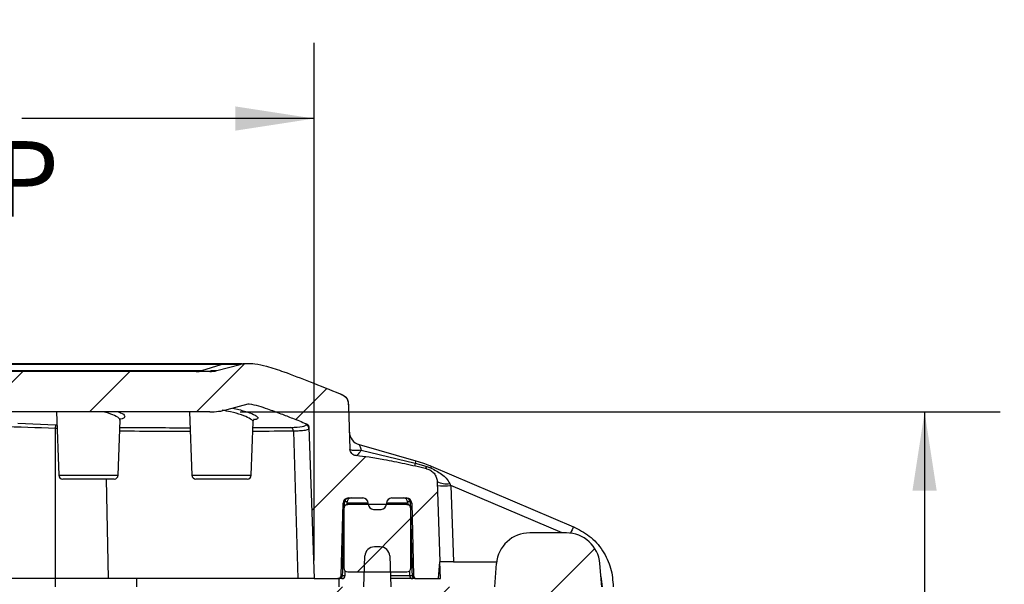
# Model space of a CAD drawing. Extents: x 0.3 to 16.8, y 0.3 to 10.8.
# Drawn here: x 8.8 to 10.4, y 3.9 to 4.8 of the extents above; entities that cross this region are included whole.
import ezdxf

# ---------------------------------------------------------------- set-up
doc = ezdxf.new("R2010")
doc.units = 0
doc.header["$MEASUREMENT"] = 0
doc.layers.get('0').update_dxf_attribs({"linetype": 'CONTINUOUS'})
doc.layers.add('LAYER0', color=7, linetype='CONTINUOUS')
doc.styles.add('SLDTEXTSTYLE0', font='TXT', dxfattribs={"width": 0.75})
doc.dimstyles.new('SLDDIMSTYLE2', dxfattribs={"dimtxt": 0.125, "dimasz": 0.13, "dimexe": 0, "dimexo": 0.0625, "dimgap": 0.03125, "dimtad": 0, "dimtih": 1, "dimtoh": 1, "dimlfac": 2.25, "dimrnd": 1e-09, "dimzin": 12, "dimtxsty": 'SLDTEXTSTYLE0', "dimsah": 1, "dimcen": 0.09, "dimazin": 3, "dimtfac": 1, "dimtofl": 0, "dimtmove": 0, "dimatfit": 3, "dimtolj": 1, "dimtzin": 12})
doc.dimstyles.new('SLDDIMSTYLE4', dxfattribs={"dimtxt": 0.125, "dimasz": 0.13, "dimexe": 0, "dimexo": 0.0625, "dimgap": 0.03125, "dimtad": 0, "dimtih": 1, "dimtoh": 1, "dimlfac": 2.25, "dimrnd": 1e-09, "dimzin": 4, "dimtxsty": 'SLDTEXTSTYLE0', "dimsah": 1, "dimcen": 0.09, "dimazin": 3, "dimtfac": 1, "dimtofl": 0, "dimtmove": 0, "dimatfit": 3, "dimtolj": 1, "dimtzin": 12})

# ---------------------------------------------------------------- blocks, each defined once
blk = doc.blocks.new('_D_7')
at = {"layer": 'LAYER0'}
for p, q in [((9.1645, 4.1428), (10.4209, 4.1428)), ((10.2959, 4.1428), (10.2959, 3.4331)), ((10.2959, 2.525), (10.2959, 3.2347)), ((8.8525, 2.525), (10.4209, 2.525))]:
    blk.add_line(p, q, dxfattribs=at)
for points in [[(10.2959, 4.1428), (10.2759, 4.0128), (10.3159, 4.0128)], [(10.2959, 2.525), (10.3159, 2.655), (10.2759, 2.655)]]:
    blk.add_solid(points, dxfattribs=at)
at = {"layer": 'LAYER0', "insert": (10.1343, 3.3958), "char_height": 0.125, "attachment_point": 1, "style": 'SLDTEXTSTYLE0'}
blk.add_mtext('3.64', dxfattribs=at)
blk = doc.blocks.new('_D_10')
at = {"layer": 'LAYER0'}
for p, q in [((7.4648, 3.8973), (7.4648, 4.7527)), ((9.2869, 3.8973), (9.2869, 4.7527)), ((7.4648, 4.6277), (7.9481, 4.6277)), ((9.2869, 4.6277), (8.8037, 4.6277))]:
    blk.add_line(p, q, dxfattribs=at)
for points in [[(7.4648, 4.6277), (7.5948, 4.6077), (7.5948, 4.6477)], [(9.2869, 4.6277), (9.1569, 4.6477), (9.1569, 4.6077)]]:
    blk.add_solid(points, dxfattribs=at)
at = {"layer": 'LAYER0', "char_height": 0.125, "attachment_point": 1, "style": 'SLDTEXTSTYLE0'}
for s, insert in [('4.10', (8.2142, 4.7889)), ('INSIDE TOP', (7.9481, 4.5904))]:
    blk.add_mtext(s, dxfattribs=dict(at, insert=insert))

msp = doc.modelspace()

# ---------------------------------------------------------------- hatches: boundary and pattern name
at = {"layer": 'LAYER0', "linetype": 'CONTINUOUS'}
h = msp.add_hatch(dxfattribs=at)
h.set_pattern_fill('ANSI31', color=256, style=0)
edge = h.paths.add_edge_path(flags=0)
edge.add_line((9.1432, 4.1466), (9.1779, 4.1559))
edge.add_spline(control_points=[(9.1779, 4.1559), (9.1781, 4.1559), (9.1782, 4.156), (9.1784, 4.156), (9.1785, 4.156), (9.1785, 4.156), (9.1786, 4.156), (9.1787, 4.1561), (9.1788, 4.1561), (9.1789, 4.1561), (9.1789, 4.1561), (9.179, 4.1561), (9.1791, 4.1561), (9.1792, 4.1561), (9.1793, 4.1561), (9.1793, 4.1561), (9.1794, 4.1561), (9.1794, 4.1561), (9.1795, 4.1561), (9.1796, 4.1561), (9.1797, 4.1561), (9.1798, 4.1561)], knot_values=[0.000001, 0.000001, 0.000001, 0.000001, 0.000028, 0.000028, 0.000028, 0.000042, 0.000042, 0.000042, 0.000056, 0.000056, 0.000056, 0.00007, 0.00007, 0.00007, 0.000084, 0.000084, 0.000084, 0.000091, 0.000091, 0.000091, 0.000111, 0.000111, 0.000111, 0.000111], weights=[1, 1, 1, 1, 1, 1, 1, 1, 1, 1, 1, 1, 1, 1, 1, 1, 1, 1, 1, 1, 1, 1], degree=3, periodic=0)
edge.add_spline(control_points=[(9.1798, 4.1561), (9.212, 4.1552), (9.2367, 4.1383), (9.2741, 4.1233)], knot_values=[0, 0, 0, 0, 1, 1, 1, 1], weights=[1, 1, 1, 1], degree=3, periodic=0)
edge.add_spline(control_points=[(9.2741, 4.1233), (9.2744, 4.1232), (9.2747, 4.123), (9.2751, 4.1228), (9.2754, 4.1226), (9.2757, 4.1224), (9.276, 4.1222), (9.2762, 4.1219), (9.2765, 4.1217), (9.2767, 4.1214), (9.277, 4.1211), (9.2772, 4.1208), (9.2774, 4.1205), (9.2775, 4.1201), (9.2777, 4.1198), (9.2778, 4.1195), (9.2781, 4.1188), (9.2782, 4.1181), (9.2783, 4.1174)], knot_values=[0, 0, 0, 0, 0.000063, 0.000063, 0.000063, 0.000127, 0.000127, 0.000127, 0.00019, 0.00019, 0.00019, 0.000253, 0.000253, 0.000253, 0.000316, 0.000316, 0.000316, 0.00044, 0.00044, 0.00044, 0.00044], weights=[1, 1, 1, 1, 1, 1, 1, 1, 1, 1, 1, 1, 1, 1, 1, 1, 1, 1, 1], degree=3, periodic=0)
edge.add_line((9.2783, 4.1174), (9.287, 3.8673))
edge.add_line((9.287, 3.8673), (9.3263, 3.8673))
edge.add_arc((9.3263, 3.8725), 0.00525, 270, 358.5)
edge.add_line((9.3316, 3.8724), (9.3347, 3.9919))
edge.add_arc((9.3436, 3.9917), 0.00889, 90, 178.5, ccw=False)
edge.add_line((9.3436, 4.0006), (9.3674, 4.0006))
edge.add_arc((9.3674, 3.9917), 0.00889, 3, 90, ccw=False)
edge.add_line((9.3763, 3.9922), (9.3764, 3.9901))
edge.add_arc((9.3853, 3.9906), 0.00889, 183, 270)
edge.add_line((9.3853, 3.9817), (9.3976, 3.9817))
edge.add_arc((9.3976, 3.9906), 0.00889, 270, 357)
edge.add_line((9.4064, 3.9901), (9.4065, 3.9922))
edge.add_arc((9.4154, 3.9917), 0.00889, 90, 177, ccw=False)
edge.add_line((9.4154, 4.0006), (9.4393, 4.0006))
edge.add_arc((9.4393, 3.9917), 0.00889, 1.5, 90, ccw=False)
edge.add_line((9.4482, 3.9919), (9.4513, 3.8724))
edge.add_arc((9.4565, 3.8725), 0.00525, 181.5, 270)
edge.add_line((9.4565, 3.8673), (9.4925, 3.8673))
edge.add_line((9.4925, 3.8673), (9.4949, 3.895))
edge.add_line((9.4949, 3.895), (9.4903, 4.0279))
edge.add_spline(control_points=[(9.4903, 4.0279), (9.4897, 4.045), (9.4729, 4.0488)], knot_values=[0, 0, 0, 1, 1, 1], weights=[1, 0.791694, 1], degree=2, periodic=0)
edge.add_spline(control_points=[(9.4729, 4.0488), (9.4316, 4.0581), (9.3889, 4.0673), (9.3581, 4.0703), (9.3563, 4.0705)], knot_values=[0.078999, 0.078999, 0.078999, 0.078999, 0.666667, 0.703603, 0.703603, 0.703603, 0.703603], weights=[1, 1, 1, 1, 1], degree=3, periodic=0)
edge.add_spline(control_points=[(9.3563, 4.0705), (9.3509, 4.0709), (9.3464, 4.0757), (9.3462, 4.0811)], knot_values=[0, 0, 0, 0, 1, 1, 1, 1], weights=[1, 1, 1, 1], degree=3, periodic=0)
edge.add_line((9.3462, 4.0811), (9.3437, 4.1529))
edge.add_spline(control_points=[(9.3437, 4.1529), (9.3436, 4.1555), (9.3434, 4.1582), (9.3427, 4.1608), (9.3422, 4.1624), (9.3416, 4.164), (9.3406, 4.1654), (9.3396, 4.1668), (9.3384, 4.168), (9.3371, 4.169), (9.3349, 4.1706), (9.3323, 4.1717), (9.3298, 4.1727)], knot_values=[0.000027, 0.000027, 0.000027, 0.000027, 0.000484, 0.000484, 0.000484, 0.000772, 0.000772, 0.000772, 0.00106, 0.00106, 0.00106, 0.001524, 0.001524, 0.001524, 0.001524], weights=[1, 1, 1, 1, 1, 1, 1, 1, 1, 1, 1, 1, 1], degree=3, periodic=0)
edge.add_spline(control_points=[(9.3298, 4.1727), (9.2798, 4.193), (9.2053, 4.2228), (9.1836, 4.2228), (9.1759, 4.2228)], knot_values=[0.054325, 0.054325, 0.054325, 0.054325, 0.666667, 1, 1, 1, 1], weights=[1, 1, 1, 1, 1], degree=3, periodic=0)
edge.add_line((9.1759, 4.2228), (9.1756, 4.2228))
edge.add_spline(control_points=[(9.1756, 4.2228), (9.1746, 4.2228), (9.1736, 4.2228), (9.1713, 4.2228), (9.169, 4.2225), (9.1667, 4.2219), (9.1657, 4.2216), (9.1647, 4.2214)], knot_values=[0, 0, 0, 0, 0, 0, 0.5, 0.5, 1, 1, 1, 1, 1, 1], weights=[1, 1, 1, 1, 1, 1, 1, 1], degree=5, periodic=0)
edge.add_line((9.1647, 4.2214), (9.126, 4.211))
edge.add_arc((9.1145, 4.2539), 0.0444, 270, 285, ccw=False)
edge.add_line((9.1145, 4.2095), (7.6373, 4.2095))
edge.add_arc((7.6373, 4.2539), 0.0444, 255, 270, ccw=False)
edge.add_line((7.6258, 4.211), (7.587, 4.2214))
edge.add_spline(control_points=[(7.587, 4.2214), (7.586, 4.2216), (7.585, 4.2219), (7.5828, 4.2225), (7.5805, 4.2228), (7.5782, 4.2228), (7.5772, 4.2228), (7.5761, 4.2228)], knot_values=[0, 0, 0, 0, 0, 0, 0.5, 0.5, 1, 1, 1, 1, 1, 1], weights=[1, 1, 1, 1, 1, 1, 1, 1], degree=5, periodic=0)
edge.add_line((7.5761, 4.2228), (7.5759, 4.2228))
edge.add_spline(control_points=[(7.5759, 4.2228), (7.5682, 4.2228), (7.5464, 4.2228), (7.4719, 4.193), (7.4219, 4.1727)], knot_values=[-0.354321, -0.354321, -0.354321, -0.354321, -0.020988, 0.591354, 0.591354, 0.591354, 0.591354], weights=[1, 1, 1, 1, 1], degree=3, periodic=0)
edge.add_spline(control_points=[(7.4219, 4.1727), (7.4086, 4.1673), (7.4082, 4.1562), (7.4082, 4.1547)], knot_values=[0, 0, 0, 0, 1, 1, 1, 1], weights=[1, 1, 1, 1], degree=3, periodic=0)
edge.add_spline(control_points=[(7.4082, 4.1547), (7.4081, 4.1541), (7.4081, 4.1535), (7.4081, 4.1529)], knot_values=[0.001397, 0.001397, 0.001397, 0.001397, 0.001504, 0.001504, 0.001504, 0.001504], weights=[1, 1, 1, 1], degree=3, periodic=0)
edge.add_line((7.4081, 4.1529), (7.4056, 4.0811))
edge.add_spline(control_points=[(7.4056, 4.0811), (7.4054, 4.0757), (7.4008, 4.0709), (7.3954, 4.0705)], knot_values=[0, 0, 0, 0, 1, 1, 1, 1], weights=[1, 1, 1, 1], degree=3, periodic=0)
edge.add_spline(control_points=[(7.3954, 4.0705), (7.3936, 4.0703), (7.3687, 4.0679), (7.3361, 4.0614), (7.3038, 4.0544)], knot_values=[-0.11244, -0.11244, -0.11244, -0.11244, -0.075504, 0.392572, 0.392572, 0.392572, 0.392572], weights=[1, 1, 1, 1, 1], degree=3, periodic=0)
edge.add_spline(control_points=[(7.3038, 4.0544), (7.3, 4.0535), (7.2959, 4.0567), (7.2958, 4.0607)], knot_values=[0, 0, 0, 0, 1, 1, 1, 1], weights=[1, 1, 1, 1], degree=3, periodic=0)
edge.add_line((7.2958, 4.0607), (7.2951, 4.0788))
edge.add_arc((7.284, 4.0784), 0.0111, 2, 90)
edge.add_line((7.284, 4.0895), (7.2744, 4.0895))
edge.add_arc((7.2744, 4.0784), 0.0111, 90, 178)
edge.add_line((7.2633, 4.0788), (7.2559, 3.8673))
edge.add_line((7.2559, 3.8673), (7.2952, 3.8673))
edge.add_arc((7.2952, 3.8725), 0.00525, 270, 358.5)
edge.add_line((7.3005, 3.8724), (7.3036, 3.9919))
edge.add_arc((7.3125, 3.9917), 0.00889, 90, 178.5, ccw=False)
edge.add_line((7.3125, 4.0006), (7.3363, 4.0006))
edge.add_arc((7.3363, 3.9917), 0.00889, 3, 90, ccw=False)
edge.add_line((7.3452, 3.9922), (7.3453, 3.9901))
edge.add_arc((7.3542, 3.9906), 0.00889, 183, 270)
edge.add_line((7.3542, 3.9817), (7.3665, 3.9817))
edge.add_arc((7.3665, 3.9906), 0.00889, 270, 357)
edge.add_line((7.3753, 3.9901), (7.3754, 3.9922))
edge.add_arc((7.3843, 3.9917), 0.00889, 90, 177, ccw=False)
edge.add_line((7.3843, 4.0006), (7.4082, 4.0006))
edge.add_arc((7.4082, 3.9917), 0.00889, 1.5, 90, ccw=False)
edge.add_line((7.4171, 3.9919), (7.4202, 3.8724))
edge.add_arc((7.4254, 3.8725), 0.00525, 181.5, 270)
edge.add_line((7.4254, 3.8673), (7.4648, 3.8673))
edge.add_line((7.4648, 3.8673), (7.4735, 4.1174))
edge.add_spline(control_points=[(7.4735, 4.1174), (7.4735, 4.1181), (7.4737, 4.1188), (7.4739, 4.1195), (7.4741, 4.1199), (7.4742, 4.1202), (7.4744, 4.1205), (7.4746, 4.1209), (7.4748, 4.1212), (7.4751, 4.1214), (7.4753, 4.1217), (7.4756, 4.122), (7.4759, 4.1222), (7.4761, 4.1224), (7.4764, 4.1227), (7.4767, 4.1228), (7.477, 4.123), (7.4774, 4.1232), (7.4777, 4.1233)], knot_values=[0.000003, 0.000003, 0.000003, 0.000003, 0.00013, 0.00013, 0.00013, 0.000193, 0.000193, 0.000193, 0.000256, 0.000256, 0.000256, 0.000318, 0.000318, 0.000318, 0.000377, 0.000377, 0.000377, 0.000438, 0.000438, 0.000438, 0.000438], weights=[1, 1, 1, 1, 1, 1, 1, 1, 1, 1, 1, 1, 1, 1, 1, 1, 1, 1, 1], degree=3, periodic=0)
edge.add_spline(control_points=[(7.4777, 4.1233), (7.5151, 4.1383), (7.5408, 4.1552), (7.5719, 4.1561)], knot_values=[0, 0, 0, 0, 1, 1, 1, 1], weights=[1, 1, 1, 1], degree=3, periodic=0)
edge.add_spline(control_points=[(7.5719, 4.1561), (7.572, 4.1561), (7.5721, 4.1561), (7.5722, 4.1561), (7.5723, 4.1561), (7.5723, 4.1561), (7.5724, 4.1561), (7.5725, 4.1561), (7.5726, 4.1561), (7.5727, 4.1561), (7.5727, 4.1561), (7.5728, 4.1561), (7.5729, 4.1561), (7.573, 4.1561), (7.5731, 4.1561), (7.5731, 4.156), (7.5732, 4.156), (7.5733, 4.156), (7.5734, 4.156), (7.5735, 4.156), (7.5737, 4.1559), (7.5738, 4.1559)], knot_values=[0, 0, 0, 0, 0.000014, 0.000014, 0.000014, 0.000028, 0.000028, 0.000028, 0.000042, 0.000042, 0.000042, 0.000056, 0.000056, 0.000056, 0.00007, 0.00007, 0.00007, 0.000084, 0.000084, 0.000084, 0.000111, 0.000111, 0.000111, 0.000111], weights=[1, 1, 1, 1, 1, 1, 1, 1, 1, 1, 1, 1, 1, 1, 1, 1, 1, 1, 1, 1, 1, 1], degree=3, periodic=0)
edge.add_line((7.5738, 4.1559), (7.6085, 4.1466))
edge.add_arc((7.6373, 4.2539), 0.1111, 255, 270)
edge.add_line((7.6373, 4.1428), (9.1145, 4.1428))
edge.add_arc((9.1145, 4.2539), 0.1111, 270, 285)
h = msp.add_hatch(dxfattribs=at)
h.set_pattern_fill('ANSI31', color=256, style=0)
edge = h.paths.add_edge_path(flags=0)
edge.add_arc((9.4403, 3.9828), 0.00667, 0, 90)
edge.add_line((9.4403, 3.9895), (9.3425, 3.9895))
edge.add_arc((9.3425, 3.9828), 0.00667, 90, 180)
edge.add_line((9.3359, 3.9828), (9.3359, 3.885))
edge.add_arc((9.3425, 3.885), 0.00667, 180, 270)
edge.add_line((9.3425, 3.8784), (9.4403, 3.8784))
edge.add_arc((9.4403, 3.885), 0.00667, 270, 360)
edge.add_line((9.447, 3.885), (9.447, 3.9828))
h = msp.add_hatch(dxfattribs=at)
h.set_pattern_fill('ANSI31', color=256, style=0)
edge = h.paths.add_edge_path(flags=0)
edge.add_line((8.4619, 2.2984), (9.2425, 2.2984))
edge.add_spline(control_points=[(9.2425, 2.2984), (9.2448, 2.2984), (9.2471, 2.2984), (9.2806, 2.3225), (9.3087, 2.3424), (9.336, 2.3618)], knot_values=[0, 0, 0, 0, 0, 0, 0.967168, 0.967168, 0.967168, 0.967168, 0.967168, 0.967168], weights=[1, 1, 1, 1, 1, 1], degree=5, periodic=0)
edge.add_spline(control_points=[(9.336, 2.3618), (9.3407, 2.365), (9.3407, 2.3707)], knot_values=[0, 0, 0, 1, 1, 1], weights=[1, 0.890222, 1], degree=2, periodic=0)
edge.add_line((9.3407, 2.3707), (9.3501, 3.4424))
edge.add_arc((9.3656, 3.4423), 0.0156, 125, 179.5, ccw=False)
edge.add_line((9.3567, 3.455), (9.7264, 3.7139))
edge.add_arc((9.6881, 3.7685), 0.0667, 305, 355)
edge.add_line((9.7546, 3.7627), (9.7625, 3.8539))
edge.add_line((9.7625, 3.8539), (9.7592, 3.8921))
edge.add_arc((9.7039, 3.8873), 0.0556, 5, 90)
edge.add_line((9.7039, 3.9428), (9.6435, 3.9428))
edge.add_arc((9.6435, 3.8873), 0.0556, 90, 175)
edge.add_line((9.5881, 3.8921), (9.5848, 3.8539))
edge.add_line((9.5848, 3.8539), (9.4137, 3.8539))
edge.add_line((9.4137, 3.8539), (9.4119, 3.9047))
edge.add_arc((9.3963, 3.9041), 0.0156, 2, 90)
edge.add_line((9.3963, 3.9197), (9.3865, 3.9197))
edge.add_arc((9.3865, 3.9041), 0.0156, 90, 178)
edge.add_line((9.371, 3.9047), (9.3692, 3.8539))
edge.add_line((9.3692, 3.8539), (9.2936, 3.8539))
edge.add_arc((9.2936, 3.8473), 0.00667, 90, 179.5)
edge.add_line((9.2869, 3.8473), (9.2743, 2.4043))
edge.add_spline(control_points=[(9.2743, 2.4043), (9.2743, 2.4035), (9.2742, 2.4028), (9.274, 2.4021), (9.274, 2.4017), (9.2738, 2.4014), (9.2737, 2.401), (9.2736, 2.4007), (9.2734, 2.4003), (9.2732, 2.4), (9.273, 2.3997), (9.2728, 2.3994), (9.2726, 2.3991), (9.2724, 2.3988), (9.2722, 2.3985), (9.2719, 2.3982), (9.2715, 2.3978), (9.2711, 2.3974), (9.2706, 2.3971)], knot_values=[0.000003, 0.000003, 0.000003, 0.000003, 0.000128, 0.000128, 0.000128, 0.000191, 0.000191, 0.000191, 0.000254, 0.000254, 0.000254, 0.000318, 0.000318, 0.000318, 0.000381, 0.000381, 0.000381, 0.00048, 0.00048, 0.00048, 0.00048], weights=[1, 1, 1, 1, 1, 1, 1, 1, 1, 1, 1, 1, 1, 1, 1, 1, 1, 1, 1], degree=3, periodic=0)
edge.add_spline(control_points=[(9.2706, 2.3971), (9.2663, 2.394), (9.2619, 2.3909), (9.2577, 2.388), (9.2517, 2.3837), (9.2459, 2.3796), (9.2406, 2.3759), (9.2364, 2.3729), (9.2324, 2.3702), (9.2289, 2.3678)], knot_values=[0, 0, 0, 0, 0.090263, 0.090263, 0.090263, 0.218477, 0.218477, 0.218477, 0.320848, 0.320848, 0.320848, 0.320848], weights=[1, 1, 1, 1, 1, 1, 1, 1, 1, 1], degree=3, periodic=0)
edge.add_spline(control_points=[(9.2289, 2.3678), (9.2286, 2.3675), (9.2283, 2.3673), (9.2279, 2.3671), (9.2275, 2.3669), (9.2272, 2.3667), (9.2268, 2.3665), (9.2264, 2.3664), (9.2261, 2.3662), (9.2257, 2.3661), (9.2253, 2.3659), (9.2249, 2.3658), (9.2245, 2.3657), (9.2241, 2.3655), (9.2237, 2.3654), (9.2233, 2.3654), (9.2229, 2.3653), (9.2225, 2.3652), (9.2221, 2.3652), (9.2214, 2.3651), (9.2208, 2.365), (9.2201, 2.365)], knot_values=[0, 0, 0, 0, 0.000071, 0.000071, 0.000071, 0.000141, 0.000141, 0.000141, 0.000212, 0.000212, 0.000212, 0.000282, 0.000282, 0.000282, 0.000353, 0.000353, 0.000353, 0.000424, 0.000424, 0.000424, 0.000536, 0.000536, 0.000536, 0.000536], weights=[1, 1, 1, 1, 1, 1, 1, 1, 1, 1, 1, 1, 1, 1, 1, 1, 1, 1, 1, 1, 1, 1], degree=3, periodic=0)
edge.add_line((9.2201, 2.365), (8.9877, 2.365))
edge.add_arc((8.9877, 2.3739), 0.00889, 183, 270, ccw=False)
edge.add_line((8.9788, 2.3735), (8.9714, 2.5149))
edge.add_arc((8.9537, 2.5139), 0.0178, 3, 90)
edge.add_line((8.9537, 2.5317), (8.9274, 2.5317))
edge.add_line((8.9274, 2.5317), (8.9139, 2.5083))
edge.add_line((8.9139, 2.5083), (8.9126, 2.365))
edge.add_line((8.9126, 2.365), (8.8391, 2.365))
edge.add_line((8.8391, 2.365), (8.8379, 2.5083))
edge.add_line((8.8379, 2.5083), (8.8243, 2.5317))
edge.add_line((8.8243, 2.5317), (8.7981, 2.5317))
edge.add_arc((8.7981, 2.5139), 0.0178, 90, 177)
edge.add_line((8.7803, 2.5149), (8.7729, 2.3735))
edge.add_arc((8.764, 2.3739), 0.00889, 270, 357, ccw=False)
edge.add_line((8.764, 2.365), (8.4619, 2.365))
edge.add_arc((8.4619, 2.3824), 0.0174, 225, 270, ccw=False)
edge.add_line((8.4496, 2.3701), (8.4388, 2.3809))
edge.add_arc((8.4265, 2.3686), 0.0174, 45, 90)
edge.add_line((8.4265, 2.386), (8.3252, 2.386))
edge.add_arc((8.3252, 2.3686), 0.0174, 90, 135)
edge.add_line((8.313, 2.3809), (8.3022, 2.3701))
edge.add_arc((8.2899, 2.3824), 0.0174, 270, 315, ccw=False)
edge.add_line((8.2899, 2.365), (7.9877, 2.365))
edge.add_arc((7.9877, 2.3739), 0.00889, 183, 270, ccw=False)
edge.add_line((7.9788, 2.3735), (7.9714, 2.5149))
edge.add_arc((7.9537, 2.5139), 0.0178, 3, 90)
edge.add_line((7.9537, 2.5317), (7.9274, 2.5317))
edge.add_line((7.9274, 2.5317), (7.9139, 2.5083))
edge.add_line((7.9139, 2.5083), (7.9126, 2.365))
edge.add_line((7.9126, 2.365), (7.8391, 2.365))
edge.add_line((7.8391, 2.365), (7.8379, 2.5083))
edge.add_line((7.8379, 2.5083), (7.8243, 2.5317))
edge.add_line((7.8243, 2.5317), (7.7981, 2.5317))
edge.add_arc((7.7981, 2.5139), 0.0178, 90, 177)
edge.add_line((7.7803, 2.5149), (7.7729, 2.3735))
edge.add_arc((7.764, 2.3739), 0.00889, 270, 357, ccw=False)
edge.add_line((7.764, 2.365), (7.5316, 2.365))
edge.add_spline(control_points=[(7.5316, 2.365), (7.5284, 2.365), (7.5255, 2.366), (7.5228, 2.3678)], knot_values=[0, 0, 0, 0, 1, 1, 1, 1], weights=[1, 1, 1, 1], degree=3, periodic=0)
edge.add_spline(control_points=[(7.5228, 2.3678), (7.5152, 2.373), (7.5013, 2.3828), (7.4812, 2.3971)], knot_values=[0, 0, 0, 0, 1, 1, 1, 1], weights=[1, 1, 1, 1], degree=3, periodic=0)
edge.add_spline(control_points=[(7.4812, 2.3971), (7.4809, 2.3973), (7.4806, 2.3975), (7.4803, 2.3978), (7.48, 2.398), (7.4798, 2.3983), (7.4795, 2.3986), (7.4793, 2.3989), (7.4791, 2.3992), (7.4789, 2.3995), (7.4787, 2.3998), (7.4785, 2.4001), (7.4783, 2.4004), (7.4782, 2.4008), (7.478, 2.4011), (7.4779, 2.4015), (7.4778, 2.4018), (7.4777, 2.4022), (7.4776, 2.4026), (7.4775, 2.4031), (7.4774, 2.4037), (7.4774, 2.4043)], knot_values=[0, 0, 0, 0, 0.000064, 0.000064, 0.000064, 0.000127, 0.000127, 0.000127, 0.000191, 0.000191, 0.000191, 0.000254, 0.000254, 0.000254, 0.000318, 0.000318, 0.000318, 0.000382, 0.000382, 0.000382, 0.00048, 0.00048, 0.00048, 0.00048], weights=[1, 1, 1, 1, 1, 1, 1, 1, 1, 1, 1, 1, 1, 1, 1, 1, 1, 1, 1, 1, 1, 1], degree=3, periodic=0)
edge.add_line((7.4774, 2.4043), (7.4648, 3.8473))
edge.add_arc((7.4582, 3.8473), 0.00667, 0.5, 90)
edge.add_line((7.4582, 3.8539), (7.3825, 3.8539))
edge.add_line((7.3825, 3.8539), (7.3808, 3.9047))
edge.add_arc((7.3652, 3.9041), 0.0156, 2, 90)
edge.add_line((7.3652, 3.9197), (7.3554, 3.9197))
edge.add_arc((7.3554, 3.9041), 0.0156, 90, 178)
edge.add_line((7.3399, 3.9047), (7.3381, 3.8539))
edge.add_line((7.3381, 3.8539), (7.207, 3.8539))
edge.add_line((7.207, 3.8539), (7.2084, 3.8136))
edge.add_arc((7.2173, 3.8139), 0.00889, 182, 270)
edge.add_line((7.2173, 3.805), (7.2511, 3.805))
edge.add_arc((7.2511, 3.7984), 0.00667, 2, 90, ccw=False)
edge.add_line((7.2578, 3.7986), (7.2602, 3.7315))
edge.add_arc((7.2668, 3.7317), 0.00667, 182, 270)
edge.add_line((7.2668, 3.725), (7.2999, 3.725))
edge.add_arc((7.2999, 3.7317), 0.00667, 270, 355)
edge.add_line((7.3065, 3.7311), (7.3105, 3.7771))
edge.add_arc((7.3216, 3.7761), 0.0111, 90, 175, ccw=False)
edge.add_line((7.3216, 3.7873), (7.3877, 3.7873))
edge.add_arc((7.3877, 3.7761), 0.0111, 0.5, 90, ccw=False)
edge.add_line((7.3988, 3.7762), (7.411, 2.3707))
edge.add_spline(control_points=[(7.411, 2.3707), (7.4111, 2.365), (7.4157, 2.3618)], knot_values=[0, 0, 0, 1, 1, 1], weights=[1, 0.890222, 1], degree=2, periodic=0)
edge.add_spline(control_points=[(7.4157, 2.3618), (7.4431, 2.3424), (7.4711, 2.3225), (7.5046, 2.2984), (7.5069, 2.2984), (7.5092, 2.2984)], knot_values=[0, 0, 0, 0, 0, 0, 0.967168, 0.967168, 0.967168, 0.967168, 0.967168, 0.967168], weights=[1, 1, 1, 1, 1, 1], degree=5, periodic=0)
edge.add_line((7.5092, 2.2984), (8.2899, 2.2984))
edge.add_arc((8.2899, 2.3158), 0.0174, 270, 315)
edge.add_line((8.3022, 2.3035), (8.3134, 2.3147))
edge.add_arc((8.3257, 2.3024), 0.0174, 90, 135, ccw=False)
edge.add_line((8.3257, 2.3198), (8.426, 2.3198))
edge.add_arc((8.426, 2.3024), 0.0174, 45, 90, ccw=False)
edge.add_line((8.4383, 2.3147), (8.4496, 2.3035))
edge.add_arc((8.4619, 2.3158), 0.0174, 225, 270)

# ---------------------------------------------------------------- linework, layer by layer
at = {"color": 7, "linetype": 'CONTINUOUS'}
for p, q in [((9.1014, 4.211), (9.1333, 4.2214)), ((9.126, 4.211), (9.1647, 4.2214)), ((9.1756, 4.2228), (9.1759, 4.2228)), ((9.1145, 4.2095), (7.6373, 4.2095)), ((9.1432, 4.1466), (9.1779, 4.1559)), ((9.3437, 4.1529), (9.3462, 4.0811)), ((9.1145, 4.1428), (7.6373, 4.1428)), ((8.8612, 4.1428), (8.8649, 4.0381)), ((9.0812, 4.1428), (9.0849, 4.0381)), ((8.7973, 4.1244), (8.8595, 4.1215)), ((8.8595, 4.1215), (8.862, 4.1213)), ((8.9631, 4.0381), (8.9663, 4.1289)), ((9.1831, 4.0381), (9.1862, 4.1265)), ((9.2783, 4.1174), (9.287, 3.8673)), ((8.8589, 4.1153), (8.8589, 3.8673)), ((8.8622, 4.1151), (8.8589, 4.1153)), ((9.1858, 4.1168), (9.2487, 4.1172)), ((9.2528, 4.111), (9.2598, 3.8673)), ((9.3613, 4.0889), (9.4551, 4.062)), ((9.3649, 4.0796), (9.4538, 4.0582)), ((9.4538, 4.0582), (9.4715, 4.0533)), ((9.4715, 4.0533), (9.4793, 4.0504)), ((9.4798, 4.0533), (9.479, 4.0536)), ((9.4806, 4.0529), (9.7158, 3.9531)), ((8.8649, 4.0381), (8.9631, 4.0381)), ((9.0849, 4.0381), (9.1831, 4.0381)), ((8.9564, 4.0317), (8.8715, 4.0317)), ((8.9435, 4.0317), (8.9468, 3.8673)), ((9.1764, 4.0317), (9.0915, 4.0317)), ((9.4903, 4.0279), (9.4949, 3.895)), ((9.5127, 4.0209), (9.5171, 3.895)), ((9.6968, 3.9428), (9.5127, 4.0209)), ((9.3316, 3.8724), (9.3347, 3.9919)), ((9.3364, 3.9919), (9.3362, 3.9843)), ((9.3414, 3.9941), (9.338, 3.9941)), ((9.3413, 3.9894), (9.3414, 3.9941)), ((9.3413, 3.9901), (9.3764, 3.9901)), ((9.3763, 3.9922), (9.3414, 3.9922)), ((9.4403, 3.9895), (9.3425, 3.9895)), ((9.3436, 4.0006), (9.3674, 4.0006)), ((9.3764, 3.9901), (9.3763, 3.9922)), ((9.4065, 3.9922), (9.4064, 3.9901)), ((9.4415, 3.9919), (9.4065, 3.9919)), ((9.4154, 4.0006), (9.4393, 4.0006)), ((9.4414, 3.9941), (9.4416, 3.9894)), ((9.4448, 3.9941), (9.4414, 3.9941)), ((9.4467, 3.9845), (9.4465, 3.9919)), ((9.4482, 3.9919), (9.4513, 3.8724)), ((9.3359, 3.9828), (9.3359, 3.885)), ((9.3853, 3.9817), (9.3976, 3.9817)), ((9.447, 3.885), (9.447, 3.9828)), ((9.7039, 3.9428), (9.6435, 3.9428)), ((9.3963, 3.9197), (9.3865, 3.9197)), ((9.3692, 3.8539), (9.371, 3.9047)), ((9.4119, 3.9047), (9.4137, 3.8539)), ((9.4925, 3.8673), (9.4949, 3.895)), ((9.4959, 3.8673), (9.4949, 3.895)), ((9.5171, 3.895), (9.5884, 3.895)), ((9.5881, 3.8921), (9.5848, 3.8539)), ((9.7625, 3.8539), (9.7592, 3.8921)), ((9.3382, 3.8724), (9.3384, 3.8798)), ((9.3425, 3.8784), (9.4403, 3.8784)), ((9.4444, 3.8798), (9.4446, 3.8724)), ((8.8589, 3.8673), (7.8928, 3.8673)), ((8.9468, 3.8673), (8.8589, 3.8673)), ((8.8589, 3.8673), (8.8589, 3.8539)), ((8.9935, 3.8673), (8.9932, 3.8539)), ((9.287, 3.8673), (9.2598, 3.8673)), ((9.287, 3.8673), (9.3263, 3.8673)), ((9.328, 3.8675), (9.3276, 3.8539)), ((9.333, 3.8673), (9.3297, 3.8673)), ((9.3335, 3.8724), (9.3382, 3.8724)), ((9.413, 3.8724), (9.4446, 3.8724)), ((9.4499, 3.8673), (9.4132, 3.8673)), ((9.4446, 3.8724), (9.4494, 3.8724)), ((9.4532, 3.8673), (9.4499, 3.8673)), ((9.4565, 3.8673), (9.4925, 3.8673)), ((9.4925, 3.8673), (9.4959, 3.8673)), ((9.7637, 3.8539), (9.7611, 3.8708))]:
    msp.add_line(p, q, dxfattribs=at)
at = {"color": 7, "linetype": 'CONTINUOUS', "flags": 128}
msp.add_lwpolyline([(9.4715, 4.0533), (9.4716, 4.0523), (9.4717, 4.0515), (9.4718, 4.0507), (9.472, 4.0501), (9.4722, 4.0496), (9.4724, 4.0492), (9.4726, 4.0489), (9.4729, 4.0488)], dxfattribs=at)
at = {"color": 7, "linetype": 'CONTINUOUS'}
for centre, radius, start, end in [((9.0919, 4.24), 0.0306, 270.0572, 288.1113), ((9.1145, 4.2539), 0.0444, 270, 285), ((9.1145, 4.2539), 0.1111, 270, 285), ((9.7153, 4.0361), 0.86, 174.3013, 174.7111), ((9.2717, 4.1151), 0.00664, 2.0734, 73.3805), ((9.2462, 4.1111), 0.00655, 358.7581, 67.7758), ((9.3674, 4.1103), 0.0222, 182, 254), ((9.4648, 4.0552), 0.0114, 164.516, 190.3131), ((9.4886, 4.0488), 0.036, 158.4978, 164.8472), ((9.494, 4.0446), 0.0157, 147.8057, 158.2908), ((8.8715, 4.0384), 0.00667, 182, 270), ((8.9564, 4.0384), 0.00667, 270, 358), ((9.0915, 4.0384), 0.00667, 182, 270), ((9.1764, 4.0384), 0.00667, 270, 358), ((9.5054, 4.0545), 0.0306, 240.4169, 280.9236), ((9.5035, 4.1275), 0.107, 263.0411, 274.9598), ((9.3436, 3.9917), 0.00889, 90, 178.5), ((9.3355, 3.9688), 0.0231, 87.9306, 92.0694), ((9.3425, 3.9828), 0.00667, 90, 180), ((9.3442, 3.9945), 0.00615, 95.586, 183.4765), ((9.3481, 3.9939), 0.00667, 90, 178.5), ((9.3674, 3.9917), 0.00889, 3, 90), ((9.3853, 3.9906), 0.00889, 183, 270), ((9.3976, 3.9906), 0.00889, 270, 357), ((9.4154, 3.9917), 0.00889, 90, 177), ((9.4348, 3.9939), 0.00667, 1.5, 90), ((9.4393, 3.9917), 0.00889, 1.5, 90), ((9.4387, 3.9945), 0.00615, 356.5235, 84.414), ((9.4403, 3.9828), 0.00667, 0, 90), ((9.4473, 3.9688), 0.0231, 87.9306, 92.0694), ((9.6435, 3.8873), 0.0556, 90, 175), ((9.7039, 3.8873), 0.0556, 5, 90), ((9.8575, 3.8816), 0.1588, 153.203, 157.4765), ((9.3865, 3.9041), 0.0156, 90, 178), ((9.3963, 3.9041), 0.0156, 2, 90), ((9.3425, 3.885), 0.00667, 180, 270), ((9.4403, 3.885), 0.00667, 270, 0), ((9.3263, 3.8725), 0.00525, 270, 358.5), ((9.3288, 3.8718), 0.00465, 280.6856, 6.6916), ((9.333, 3.8725), 0.00525, 270, 358.5), ((9.4499, 3.8725), 0.00525, 181.5, 270), ((9.454, 3.8718), 0.00465, 173.3084, 259.3144), ((9.4565, 3.8725), 0.00525, 181.5, 270)]:
    msp.add_arc(centre, radius, start, end, dxfattribs=at)
for points, knots in [([(9.1333, 4.2214), (9.1079, 4.2214), (9.0573, 4.2214), (8.9698, 4.2214), (8.8751, 4.2214), (8.8055, 4.2214), (8.7706, 4.2214)], [0, 0, 0, 0, 0.250949, 0.5, 0.749051, 1, 1, 1, 1]), ([(8.7768, 4.2228), (8.8032, 4.2228), (8.8559, 4.2228), (8.9296, 4.2228), (9.003, 4.2228), (9.0752, 4.2228), (9.1199, 4.2228), (9.1423, 4.2228)], [0, 0, 0, 0, 0.1877337, 0.3740076, 0.5596881, 0.778937, 1, 1, 1, 1]), ([(9.1333, 4.2214), (9.135, 4.2219), (9.1379, 4.2228), (9.141, 4.2228), (9.1423, 4.2228)], [0, 0, 0, 0, 0.562177, 1, 1, 1, 1]), ([(9.1647, 4.2214), (9.1643, 4.2214), (9.1636, 4.2214), (9.1573, 4.2214), (9.1476, 4.2214), (9.1381, 4.2214), (9.1333, 4.2214)], [0, 0, 0, 0, 0.24947, 0.499471, 0.749753, 1, 1, 1, 1]), ([(9.1423, 4.2228), (9.148, 4.2228), (9.1589, 4.2228), (9.1651, 4.2228), (9.168, 4.2228)], [0, 0, 0, 0, 0.523965, 1, 1, 1, 1]), ([(9.1647, 4.2214), (9.1656, 4.2216), (9.1675, 4.2221), (9.1711, 4.2228), (9.1739, 4.2228), (9.1756, 4.2228)], [0, 0, 0, 0, 0.261313, 0.522863, 1, 1, 1, 1]), ([(9.1759, 4.2228), (9.1803, 4.2228), (9.1912, 4.2226), (9.2116, 4.2178), (9.2419, 4.2075), (9.2824, 4.1919), (9.3133, 4.1794), (9.3298, 4.1727)], [0, 0, 0, 0, 0.080993, 0.200142, 0.385429, 0.671662, 1, 1, 1, 1]), ([(8.7486, 4.211), (8.774, 4.211), (8.8248, 4.211), (8.8961, 4.211), (8.9671, 4.211), (9.0368, 4.211), (9.0799, 4.211), (9.1014, 4.211)], [0, 0, 0, 0, 0.186831, 0.373688, 0.560514, 0.780196, 1, 1, 1, 1]), ([(9.1155, 4.211), (9.117, 4.211), (9.1249, 4.211), (9.1255, 4.211), (9.126, 4.211)], [0, 0, 0, 0, 0.188718, 1, 1, 1, 1]), ([(9.3302, 4.1728), (9.3302, 4.1728), (9.3303, 4.1728), (9.3299, 4.1728), (9.3297, 4.1728)], [0, 0, 0, 0, 0.401142, 1, 1, 1, 1]), ([(9.3298, 4.1727), (9.3299, 4.1727), (9.3299, 4.1727), (9.3301, 4.1728), (9.3302, 4.1728), (9.3302, 4.1728)], [0, 0, 0, 0, 0.662327, 0.883115, 1, 1, 1, 1]), ([(9.3298, 4.1727), (9.3324, 4.1716), (9.3364, 4.1699), (9.3409, 4.1656), (9.3433, 4.1599), (9.3436, 4.1556), (9.3437, 4.1529)], [0, 0, 0, 0, 0.310183, 0.502244, 0.694869, 1, 1, 1, 1]), ([(9.3298, 4.1727), (9.3321, 4.1717), (9.3366, 4.1699), (9.3431, 4.1633), (9.3434, 4.1568), (9.3437, 4.1529)], [0, 0, 0, 0, 0.281126, 0.5603008, 1, 1, 1, 1]), ([(9.1779, 4.1559), (9.1781, 4.1559), (9.1783, 4.156), (9.1786, 4.156), (9.1789, 4.1561), (9.1791, 4.1561), (9.1793, 4.1561), (9.1795, 4.1561), (9.1797, 4.1561), (9.1798, 4.1561)], [0, 0, 0, 0, 0.245987, 0.371945, 0.497903, 0.62386, 0.749818, 0.812789, 1, 1, 1, 1]), ([(9.1798, 4.1561), (9.1849, 4.1551), (9.1951, 4.1532), (9.2086, 4.1483), (9.221, 4.1439), (9.2348, 4.1387), (9.2525, 4.1319), (9.2665, 4.1263), (9.2741, 4.1233)], [0, 0, 0, 0, 0.1545318, 0.3102, 0.4308692, 0.5487316, 0.7541045, 1, 1, 1, 1]), ([(8.9653, 4.1286), (8.9656, 4.1291), (8.9669, 4.1309), (8.9606, 4.1352), (8.9506, 4.1399), (8.9414, 4.1421), (8.9383, 4.1428)], [0, 0, 0, 0, 0.131046, 0.48003, 0.82853, 1, 1, 1, 1]), ([(8.9633, 4.1428), (8.9645, 4.1424), (8.9708, 4.1402), (8.9749, 4.1362), (8.9733, 4.1327), (8.9691, 4.1311), (8.9666, 4.1307), (8.9662, 4.1307)], [0, 0, 0, 0, 0.085743, 0.440424, 0.793454, 0.971273, 1, 1, 1, 1]), ([(9.1859, 4.1265), (9.186, 4.1269), (9.1861, 4.1284), (9.1807, 4.1323), (9.1676, 4.1377), (9.1514, 4.1427), (9.1399, 4.1447), (9.1352, 4.1455)], [0, 0, 0, 0, 0.0773691, 0.3291095, 0.5803753, 0.831576, 1, 1, 1, 1]), ([(9.1524, 4.1491), (9.1593, 4.1474), (9.1733, 4.1441), (9.1881, 4.1384), (9.1951, 4.1336), (9.1944, 4.131), (9.1908, 4.1304), (9.1902, 4.1303)], [0, 0, 0, 0, 0.233682, 0.473978, 0.714588, 0.954099, 1, 1, 1, 1]), ([(8.8589, 4.1153), (8.8289, 4.1166), (8.7688, 4.1192), (8.6786, 4.1178), (8.5476, 4.1177), (8.4467, 4.1175), (8.3759, 4.1174)], [0, 0, 0, 0, 0.1867282, 0.3733818, 0.5600356, 1, 1, 1, 1]), ([(9.1862, 4.1265), (9.1867, 4.128), (9.1874, 4.1301), (9.1878, 4.1302), (9.1871, 4.1301), (9.1869, 4.1301)], [0, 0, 0, 0, 0.624905, 0.877629, 1, 1, 1, 1]), ([(9.1902, 4.1303), (9.1895, 4.1301), (9.1888, 4.1299), (9.1875, 4.1298), (9.1875, 4.1298)], [0, 0, 0, 0, 0.989562, 1, 1, 1, 1]), ([(9.2487, 4.1172), (9.2559, 4.1175), (9.2701, 4.1181), (9.2724, 4.1203), (9.2736, 4.1215)], [0, 0, 0, 0, 0.500613, 1, 1, 1, 1]), ([(9.2741, 4.1233), (9.2744, 4.1232), (9.2751, 4.1228), (9.276, 4.1222), (9.2768, 4.1214), (9.2774, 4.1205), (9.278, 4.1192), (9.2782, 4.1181), (9.2783, 4.1174)], [0, 0, 0, 0, 0.1441209, 0.2882418, 0.4323627, 0.5764836, 0.7206045, 1, 1, 1, 1]), ([(9.0823, 4.1105), (9.0653, 4.1105), (9.0287, 4.1105), (8.9876, 4.1107), (8.9656, 4.1109)], [0, 0, 0, 0, 0.466497, 1, 1, 1, 1]), ([(8.9659, 4.117), (8.9866, 4.1169), (9.0276, 4.1168), (9.0641, 4.1167), (9.0821, 4.1167)], [0, 0, 0, 0, 0.506532, 1, 1, 1, 1]), ([(9.2528, 4.111), (9.2319, 4.1108), (9.2109, 4.1106), (9.1858, 4.1106), (9.1856, 4.1106)], [0, 0, 0, 0, 0.991724, 1, 1, 1, 1]), ([(9.2783, 4.1153), (9.2782, 4.1149), (9.278, 4.1141), (9.2758, 4.1131), (9.2714, 4.1121), (9.2642, 4.1112), (9.2563, 4.111), (9.2528, 4.111)], [0, 0, 0, 0, 0.157996, 0.324322, 0.499003, 0.773934, 1, 1, 1, 1]), ([(9.3613, 4.0889), (9.3614, 4.0888), (9.3615, 4.0885), (9.3623, 4.0865), (9.3634, 4.0836), (9.3644, 4.081), (9.3649, 4.0796)], [0, 0, 0, 0, 0.231489, 0.476806, 0.721175, 1, 1, 1, 1]), ([(9.3563, 4.0705), (9.355, 4.0707), (9.3524, 4.0712), (9.3491, 4.0737), (9.3468, 4.0771), (9.3464, 4.0798), (9.3462, 4.0811)], [0, 0, 0, 0, 0.248972, 0.499592, 0.750193, 1, 1, 1, 1]), ([(9.3649, 4.0796), (9.3631, 4.0794), (9.3594, 4.0788), (9.3545, 4.0787), (9.35, 4.0789), (9.3483, 4.0796), (9.3474, 4.0799)], [0, 0, 0, 0, 0.2332328, 0.4731258, 0.7274073, 1, 1, 1, 1]), ([(9.4729, 4.0488), (9.4608, 4.0515), (9.4374, 4.0568), (9.4057, 4.0632), (9.3789, 4.068), (9.3635, 4.0697), (9.3563, 4.0705)], [0, 0, 0, 0, 0.313756, 0.608071, 0.817118, 1, 1, 1, 1]), ([(9.3649, 4.0796), (9.364, 4.0784), (9.3622, 4.0759), (9.3598, 4.073), (9.3578, 4.0708), (9.3572, 4.0705), (9.3569, 4.0704)], [0, 0, 0, 0, 0.234043, 0.473557, 0.726771, 1, 1, 1, 1]), ([(9.4551, 4.062), (9.4599, 4.0605), (9.4686, 4.0579), (9.477, 4.0544), (9.4806, 4.0529)], [0, 0, 0, 0, 0.559989, 1, 1, 1, 1]), ([(9.4793, 4.0504), (9.4856, 4.0471), (9.4951, 4.0423), (9.5057, 4.0334), (9.5093, 4.0275), (9.5112, 4.0245)], [0, 0, 0, 0, 0.500149, 0.750366, 1, 1, 1, 1]), ([(9.5112, 4.0245), (9.5115, 4.0238), (9.512, 4.0226), (9.5125, 4.0215), (9.5127, 4.0209)], [0, 0, 0, 0, 0.559271, 1, 1, 1, 1]), ([(9.338, 3.9941), (9.3379, 3.9941), (9.3375, 3.994), (9.337, 3.9937), (9.3367, 3.9933), (9.3365, 3.9929), (9.3364, 3.9924), (9.3364, 3.9921), (9.3364, 3.9919)], [0, 0, 0, 0, 0.26091, 0.498033, 0.622984, 0.748671, 0.876183, 1, 1, 1, 1]), ([(9.4465, 3.9919), (9.4465, 3.9921), (9.4465, 3.9924), (9.4463, 3.9929), (9.4461, 3.9933), (9.4458, 3.9937), (9.4454, 3.994), (9.445, 3.9941), (9.4448, 3.9941)], [0, 0, 0, 0, 0.123594, 0.250554, 0.375866, 0.500943, 0.738495, 1, 1, 1, 1]), ([(9.3359, 3.9718), (9.3355, 3.9562), (9.3347, 3.9231), (9.3339, 3.8899), (9.3335, 3.8724)], [0, 0, 0, 0, 0.4711, 1, 1, 1, 1]), ([(9.4494, 3.8724), (9.4489, 3.8947), (9.4481, 3.9279), (9.4473, 3.961), (9.447, 3.9719)], [0, 0, 0, 0, 0.673, 1, 1, 1, 1]), ([(9.7158, 3.9531), (9.7247, 3.9484), (9.7434, 3.9387), (9.7646, 3.9144), (9.7788, 3.8852), (9.7806, 3.8642), (9.7814, 3.8539)], [0, 0, 0, 0, 0.239792, 0.49988, 0.755341, 1, 1, 1, 1]), ([(9.5171, 3.895), (9.514, 3.895), (9.5074, 3.895), (9.5, 3.895), (9.4956, 3.895), (9.4951, 3.895), (9.4949, 3.895)], [0, 0, 0, 0, 0.270251, 0.562278, 0.789574, 1, 1, 1, 1]), ([(9.2598, 3.8673), (9.2352, 3.8673), (9.1863, 3.8673), (9.1063, 3.8673), (9.0265, 3.8673), (8.9734, 3.8673), (8.9468, 3.8673)], [0, 0, 0, 0, 0.281006, 0.559615, 0.778868, 1, 1, 1, 1]), ([(9.3297, 3.8673), (9.3286, 3.8673), (9.3267, 3.8673), (9.3264, 3.8673), (9.3263, 3.8673)], [0, 0, 0, 0, 0.558975, 1, 1, 1, 1]), ([(9.4494, 3.8724), (9.4497, 3.8724), (9.4503, 3.8724), (9.4508, 3.8724), (9.4512, 3.8724), (9.4513, 3.8724), (9.4513, 3.8724)], [0, 0, 0, 0, 0.251412, 0.500997, 0.750113, 1, 1, 1, 1])]:
    msp.add_open_spline(points, degree=3, knots=knots, dxfattribs=at)
msp.add_open_spline([(9.4729, 4.0488), (9.4753, 4.0481), (9.4799, 4.0465), (9.4854, 4.0415), (9.4893, 4.0352), (9.49, 4.0303), (9.4903, 4.0279)], degree=3, dxfattribs=at)

# ---------------------------------------------------------------- dimensions: what is measured, and where the dimension line sits
at = {"layer": 'LAYER0'}
dim = msp.add_linear_dim(base=(9.2869, 4.6277), p1=(7.4648, 3.8473), p2=(9.2869, 3.8473), text='<>\\PINSIDE TOP', dimstyle='SLDDIMSTYLE4', dxfattribs=at)
dim.commit()
dim.dimension.update_dxf_attribs({"geometry": '_D_10', "text_midpoint": (8.3759, 4.6277), "dimtype": 160})
dim = msp.add_linear_dim(base=(10.2959, 2.525), p1=(9.1145, 4.1428), p2=(8.8025, 2.525), angle=90, dimstyle='SLDDIMSTYLE2', dxfattribs=at)
dim.commit()
dim.dimension.update_dxf_attribs({"geometry": '_D_7', "text_midpoint": (10.2959, 3.3339), "dimtype": 160})

doc.saveas('drawing.dxf')
